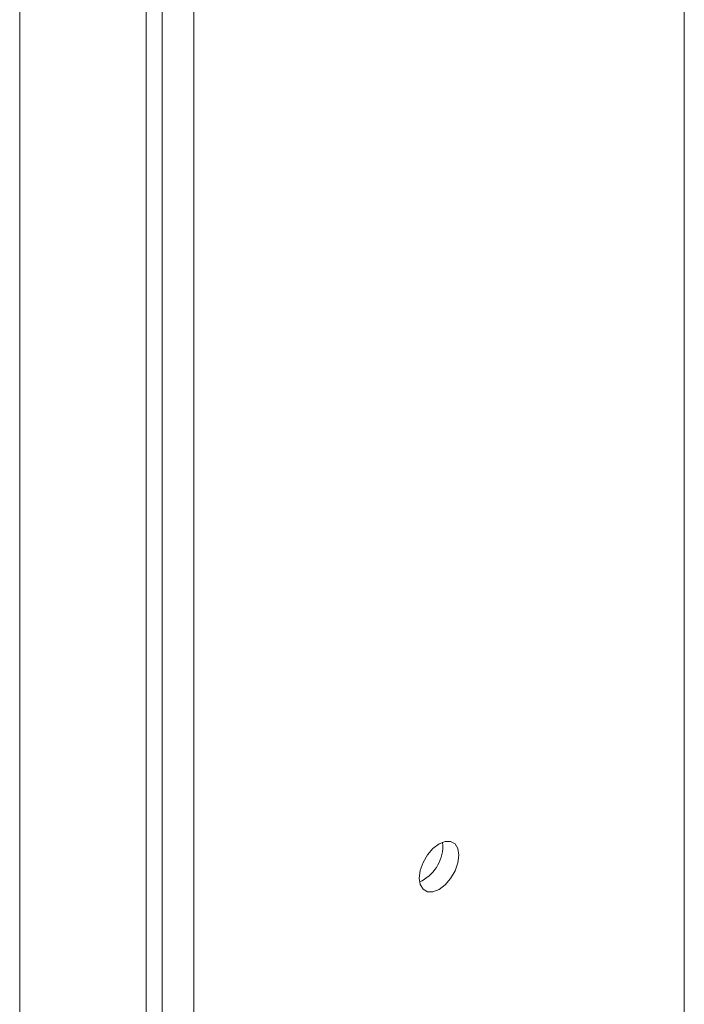
# Model space of a CAD drawing. Units: millimetres. Extents: x 906 to 1319, y 2 to 282.
# Drawn here: x 1287 to 1291, y 141 to 147 of the extents above; entities that cross this region are included whole.
import ezdxf

# ---------------------------------------------------------------- set-up
doc = ezdxf.new("R2010")
doc.units = ezdxf.units.MM

msp = doc.modelspace()

# ---------------------------------------------------------------- linework, layer by layer
at = {"color": 7, "linetype": 'Continuous', "lineweight": 15}
for p, q in [((1291.0918, 192.7616), (1291.0918, 134.7878)), ((1286.6371, 134.6653), (1286.6371, 160.9734)), ((1287.4856, 160.4835), (1287.4856, 134.6653)), ((1287.5917, 134.7266), (1287.5917, 160.4223)), ((1289.4743, 141.6108), (1289.4721, 141.6376)), ((1289.4743, 141.6108), (1289.4721, 141.6376))]:
    msp.add_line(p, q, dxfattribs=at)
at = {"color": 8, "linetype": 'Continuous', "lineweight": 15}
msp.add_line((1287.8038, 160.2999), (1287.8038, 132.8896), dxfattribs=at)
msp.add_line((1287.8038, 160.2999), (1287.8038, 132.8896), dxfattribs=at)
at = {"color": 7, "linetype": 'Continuous', "lineweight": 15, "flags": 128}
msp.add_lwpolyline([(1289.5804, 141.5496), (1289.5739, 141.5932), (1289.5551, 141.625), (1289.5257, 141.6419), (1289.4888, 141.6423), (1289.4478, 141.6262), (1289.4068, 141.595), (1289.3699, 141.5519), (1289.3405, 141.5011), (1289.3217, 141.4476), (1289.3152, 141.3965), (1289.3217, 141.353), (1289.3405, 141.3211), (1289.3699, 141.3042), (1289.4068, 141.3038), (1289.4478, 141.32), (1289.4888, 141.3511), (1289.5257, 141.3942), (1289.5551, 141.445), (1289.5739, 141.4985), (1289.5804, 141.5496)], dxfattribs=at)
msp.add_lwpolyline([(1289.5804, 141.5496), (1289.5739, 141.5932), (1289.5551, 141.625), (1289.5257, 141.6419), (1289.4888, 141.6423), (1289.4478, 141.6262), (1289.4068, 141.595), (1289.3699, 141.5519), (1289.3405, 141.5011), (1289.3217, 141.4476), (1289.3152, 141.3965), (1289.3217, 141.353), (1289.3405, 141.3211), (1289.3699, 141.3042), (1289.4068, 141.3038), (1289.4478, 141.32), (1289.4888, 141.3511), (1289.5257, 141.3942), (1289.5551, 141.445), (1289.5739, 141.4985), (1289.5804, 141.5496)], dxfattribs=at)
at = {"color": 7, "linetype": 'Continuous', "lineweight": 15}
msp.add_arc((1289.2037, 141.6153), 0.2706, 294.85115, 359.04675, dxfattribs=at)
msp.add_arc((1289.2037, 141.6153), 0.2706, 294.85115, 359.04675, dxfattribs=at)

doc.saveas('drawing.dxf')
